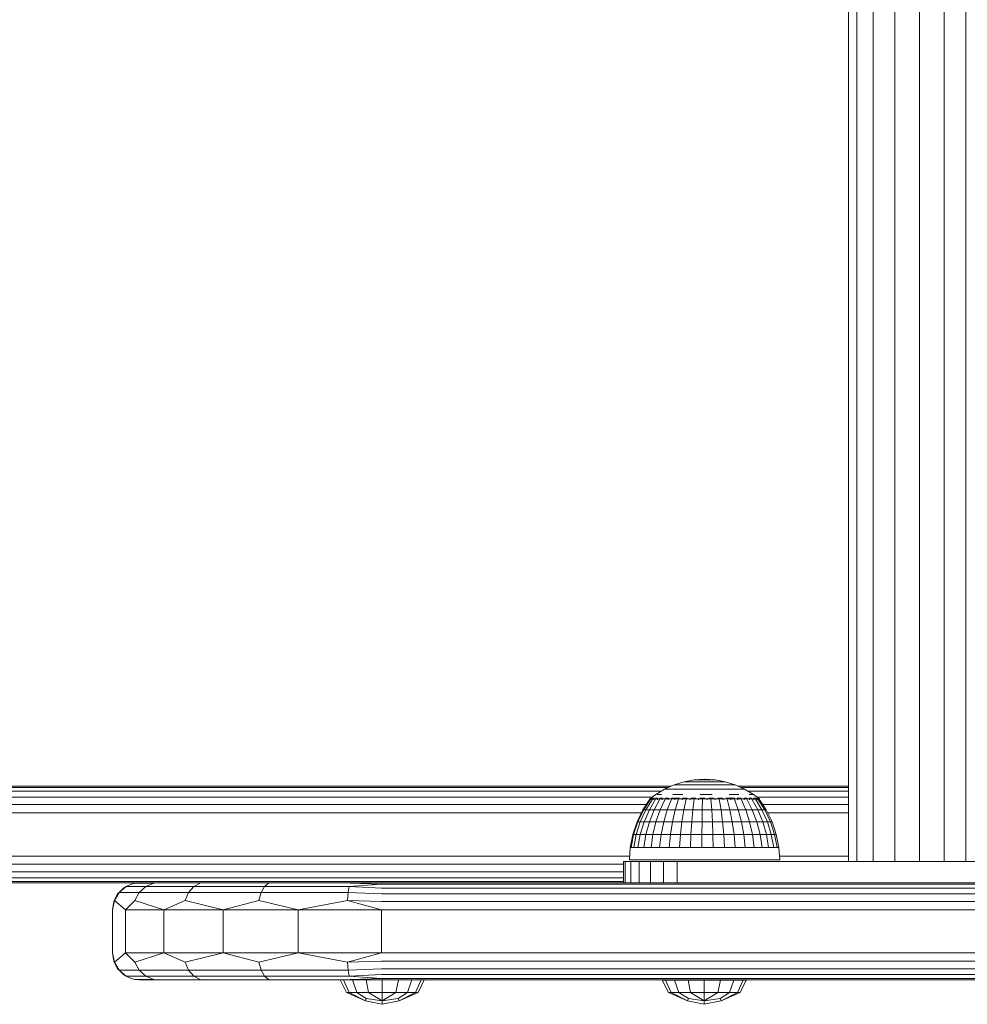
# Model space of a CAD drawing. Units: millimetres. Extents: x 63 to 578302, y -1972 to 596964.
# Drawn here: x 3310 to 3486, y 4591 to 4774 of the extents above; entities that cross this region are included whole.
import ezdxf

# ---------------------------------------------------------------- set-up
doc = ezdxf.new("R2010")
doc.units = ezdxf.units.MM
doc.layers.add('Контур', color=7, linetype='Continuous', lineweight=15)

msp = doc.modelspace()

# ---------------------------------------------------------------- linework, layer by layer
at = {"layer": 'Контур'}
for p, q in [((3463.573, 4617.852), (3463.574, 5245.852)), ((3465.165, 4617.852), (3465.165, 5245.852)), ((3468.156, 4617.852), (3468.157, 5245.852)), ((3472.187, 4617.852), (3472.187, 5245.852)), ((3476.77, 4617.852), (3476.77, 5245.852)), ((3481.353, 4617.852), (3481.353, 5245.852)), ((3485.383, 4617.852), (3485.383, 5245.852)), ((3433.028, 4632.662), (3434.928, 4633.01)), ((3436.857, 4633.127), (3434.928, 4633.01)), ((3434.928, 4633.01), (3434.943, 4633.01)), ((3434.943, 4633.01), (3434.986, 4633.01)), ((3435.058, 4633.01), (3434.986, 4633.01)), ((3435.158, 4633.01), (3435.058, 4633.01)), ((3435.283, 4633.01), (3435.158, 4633.01)), ((3435.431, 4633.01), (3435.283, 4633.01)), ((3435.431, 4633.01), (3435.602, 4633.01)), ((3435.792, 4633.01), (3435.602, 4633.01)), ((3435.997, 4633.01), (3435.792, 4633.01)), ((3436.216, 4633.01), (3435.997, 4633.01)), ((3436.444, 4633.01), (3436.216, 4633.01)), ((3436.444, 4633.01), (3436.679, 4633.01)), ((3436.916, 4633.01), (3436.679, 4633.01)), ((3436.857, 4633.127), (3438.782, 4633.01)), ((3437.153, 4633.01), (3436.916, 4633.01)), ((3437.385, 4633.01), (3437.153, 4633.01)), ((3437.608, 4633.01), (3437.385, 4633.01)), ((3437.608, 4633.01), (3437.821, 4633.01)), ((3438.019, 4633.01), (3437.821, 4633.01)), ((3438.199, 4633.01), (3438.019, 4633.01)), ((3438.359, 4633.01), (3438.199, 4633.01)), ((3438.496, 4633.01), (3438.359, 4633.01)), ((3438.496, 4633.01), (3438.609, 4633.01)), ((3438.695, 4633.01), (3438.609, 4633.01)), ((3438.752, 4633.01), (3438.695, 4633.01)), ((3438.782, 4633.01), (3438.752, 4633.01)), ((3440.679, 4632.662), (3438.782, 4633.01)), ((3301.366, 4631.85), (3430.657, 4631.85)), ((3301.366, 4631.85), (3430.657, 4631.85)), ((3301.366, 4631.606), (3430.113, 4631.606)), ((3427.768, 4630.295), (3429.421, 4631.294)), ((3429.421, 4631.294), (3431.183, 4632.087)), ((3429.421, 4631.294), (3429.478, 4631.294)), ((3429.478, 4631.294), (3429.646, 4631.294)), ((3429.923, 4631.294), (3429.646, 4631.294)), ((3430.306, 4631.294), (3429.923, 4631.294)), ((3430.788, 4631.294), (3430.306, 4631.294)), ((3431.362, 4631.294), (3430.788, 4631.294)), ((3431.183, 4632.087), (3433.028, 4632.662)), ((3431.183, 4632.087), (3431.226, 4632.087)), ((3431.226, 4632.087), (3431.355, 4632.087)), ((3431.566, 4632.087), (3431.355, 4632.087)), ((3431.362, 4631.294), (3432.019, 4631.294)), ((3431.858, 4632.087), (3431.566, 4632.087)), ((3432.226, 4632.087), (3431.858, 4632.087)), ((3432.75, 4631.294), (3432.019, 4631.294)), ((3432.664, 4632.087), (3432.226, 4632.087)), ((3432.664, 4632.087), (3433.165, 4632.087)), ((3433.543, 4631.294), (3432.75, 4631.294)), ((3433.028, 4632.662), (3433.057, 4632.662)), ((3433.057, 4632.662), (3433.143, 4632.662)), ((3433.286, 4632.662), (3433.143, 4632.662)), ((3433.723, 4632.087), (3433.165, 4632.087)), ((3433.483, 4632.662), (3433.286, 4632.662)), ((3433.731, 4632.662), (3433.483, 4632.662)), ((3434.386, 4631.294), (3433.543, 4631.294)), ((3434.328, 4632.087), (3433.723, 4632.087)), ((3434.027, 4632.662), (3433.731, 4632.662)), ((3434.027, 4632.662), (3434.366, 4632.662)), ((3434.971, 4632.087), (3434.328, 4632.087)), ((3434.742, 4632.662), (3434.366, 4632.662)), ((3435.266, 4631.294), (3434.386, 4631.294)), ((3435.15, 4632.662), (3434.742, 4632.662)), ((3435.643, 4632.087), (3434.971, 4632.087)), ((3435.584, 4632.662), (3435.15, 4632.662)), ((3435.266, 4631.294), (3436.171, 4631.294)), ((3436.038, 4632.662), (3435.584, 4632.662)), ((3435.643, 4632.087), (3436.333, 4632.087)), ((3436.038, 4632.662), (3436.503, 4632.662)), ((3437.086, 4631.294), (3436.171, 4631.294)), ((3437.032, 4632.087), (3436.333, 4632.087)), ((3436.975, 4632.662), (3436.503, 4632.662)), ((3437.444, 4632.662), (3436.975, 4632.662)), ((3437.727, 4632.087), (3437.032, 4632.087)), ((3437.997, 4631.294), (3437.086, 4631.294)), ((3437.905, 4632.662), (3437.444, 4632.662)), ((3438.409, 4632.087), (3437.727, 4632.087)), ((3438.349, 4632.662), (3437.905, 4632.662)), ((3438.892, 4631.294), (3437.997, 4631.294)), ((3438.349, 4632.662), (3438.771, 4632.662)), ((3439.068, 4632.087), (3438.409, 4632.087)), ((3439.164, 4632.662), (3438.771, 4632.662)), ((3439.755, 4631.294), (3438.892, 4631.294)), ((3439.068, 4632.087), (3439.694, 4632.087)), ((3439.522, 4632.662), (3439.164, 4632.662)), ((3439.84, 4632.662), (3439.522, 4632.662)), ((3440.276, 4632.087), (3439.694, 4632.087)), ((3439.755, 4631.294), (3440.575, 4631.294)), ((3440.112, 4632.662), (3439.84, 4632.662)), ((3440.112, 4632.662), (3440.335, 4632.662)), ((3440.806, 4632.087), (3440.276, 4632.087)), ((3440.506, 4632.662), (3440.335, 4632.662)), ((3440.621, 4632.662), (3440.506, 4632.662)), ((3441.338, 4631.294), (3440.575, 4631.294)), ((3440.679, 4632.662), (3440.621, 4632.662)), ((3442.52, 4632.087), (3440.679, 4632.662)), ((3441.277, 4632.087), (3440.806, 4632.087)), ((3441.681, 4632.087), (3441.277, 4632.087)), ((3442.033, 4631.294), (3441.338, 4631.294)), ((3441.681, 4632.087), (3442.011, 4632.087)), ((3442.263, 4632.087), (3442.011, 4632.087)), ((3442.65, 4631.294), (3442.033, 4631.294)), ((3442.434, 4632.087), (3442.263, 4632.087)), ((3442.52, 4632.087), (3442.434, 4632.087)), ((3444.278, 4631.294), (3442.52, 4632.087)), ((3443.179, 4631.294), (3442.65, 4631.294)), ((3443.045, 4631.85), (3463.573, 4631.85)), ((3443.045, 4631.85), (3463.573, 4631.85)), ((3443.179, 4631.294), (3443.612, 4631.294)), ((3443.588, 4631.606), (3463.573, 4631.606)), ((3443.942, 4631.294), (3443.612, 4631.294)), ((3444.166, 4631.294), (3443.942, 4631.294)), ((3444.278, 4631.294), (3444.166, 4631.294)), ((3445.929, 4630.295), (3444.278, 4631.294)), ((3301.366, 4630.896), (3428.761, 4630.895)), ((3301.366, 4629.789), (3427.117, 4629.789)), ((3426.687, 4629.382), (3425.385, 4627.425)), ((3426.806, 4629.382), (3425.519, 4627.425)), ((3427.161, 4629.382), (3425.919, 4627.425)), ((3427.743, 4629.382), (3426.576, 4627.425)), ((3426.687, 4629.454), (3427.768, 4630.295)), ((3426.687, 4629.454), (3426.687, 4629.292)), ((3426.925, 4629.454), (3426.687, 4629.454)), ((3426.897, 4629.617), (3426.873, 4629.595)), ((3426.897, 4629.617), (3426.888, 4629.563)), ((3426.897, 4629.617), (3427.033, 4629.617)), ((3426.925, 4629.454), (3426.925, 4629.292)), ((3427.396, 4629.454), (3426.925, 4629.454)), ((3427.217, 4629.617), (3427.15, 4629.591)), ((3427.167, 4629.617), (3427.217, 4629.617)), ((3427.217, 4629.617), (3427.456, 4629.617)), ((3427.217, 4629.617), (3427.223, 4629.543)), ((3427.396, 4629.454), (3427.396, 4629.292)), ((3428.089, 4629.454), (3427.396, 4629.454)), ((3428.538, 4629.382), (3427.473, 4627.425)), ((3427.708, 4629.617), (3427.847, 4629.617)), ((3427.847, 4629.617), (3427.714, 4629.589)), ((3427.847, 4629.617), (3427.822, 4629.54)), ((3427.847, 4629.617), (3428.106, 4629.617)), ((3428.042, 4630.295), (3428.381, 4630.295)), ((3428.089, 4629.454), (3428.089, 4629.292)), ((3428.988, 4629.454), (3428.089, 4629.454)), ((3428.849, 4630.295), (3428.381, 4630.295)), ((3428.504, 4629.617), (3428.767, 4629.617)), ((3429.529, 4629.382), (3428.591, 4627.425)), ((3428.767, 4629.617), (3428.667, 4629.542)), ((3428.767, 4629.617), (3429.006, 4629.617)), ((3428.767, 4629.617), (3428.935, 4629.59)), ((3428.988, 4629.454), (3428.988, 4629.292)), ((3430.07, 4629.454), (3428.988, 4629.454)), ((3429.519, 4629.617), (3429.946, 4629.617)), ((3429.946, 4629.617), (3429.751, 4629.548)), ((3430.691, 4629.382), (3429.902, 4627.425)), ((3429.946, 4629.617), (3430.152, 4629.617)), ((3429.946, 4629.617), (3430.086, 4629.594)), ((3430.07, 4629.454), (3430.07, 4629.292)), ((3431.312, 4629.454), (3430.07, 4629.454)), ((3430.666, 4629.617), (3431.348, 4629.617)), ((3430.943, 4630.295), (3431.836, 4630.295)), ((3431.348, 4629.617), (3431.094, 4629.563)), ((3431.312, 4629.454), (3431.312, 4629.292)), ((3432.684, 4629.454), (3431.312, 4629.454)), ((3431.348, 4629.617), (3432.154, 4629.617)), ((3431.348, 4629.617), (3431.482, 4629.591)), ((3431.998, 4629.382), (3431.376, 4627.425)), ((3432.805, 4630.295), (3431.836, 4630.295)), ((3432.684, 4629.454), (3432.684, 4629.292)), ((3434.154, 4629.454), (3432.684, 4629.454)), ((3432.735, 4629.617), (3432.927, 4629.617)), ((3432.927, 4629.617), (3432.778, 4629.595)), ((3432.927, 4629.617), (3433.605, 4629.617)), ((3432.927, 4629.617), (3433.154, 4629.56)), ((3433.419, 4629.382), (3432.979, 4627.425)), ((3434.154, 4629.454), (3434.154, 4629.292)), ((3435.687, 4629.454), (3434.154, 4629.454)), ((3434.364, 4629.617), (3434.632, 4629.617)), ((3434.632, 4629.617), (3434.405, 4629.592)), ((3434.632, 4629.617), (3435.231, 4629.617)), ((3434.632, 4629.617), (3434.799, 4629.545)), ((3434.921, 4629.382), (3434.673, 4627.425)), ((3435.687, 4629.454), (3435.687, 4629.292)), ((3437.247, 4629.454), (3435.687, 4629.454)), ((3435.979, 4629.617), (3436.408, 4629.617)), ((3436.018, 4630.295), (3437.137, 4630.295)), ((3436.408, 4629.617), (3436.08, 4629.588)), ((3436.408, 4629.617), (3436.908, 4629.617)), ((3436.408, 4629.617), (3436.445, 4629.538)), ((3436.467, 4629.382), (3436.417, 4627.425)), ((3438.251, 4630.295), (3437.137, 4630.295)), ((3437.247, 4629.454), (3437.247, 4629.292)), ((3438.799, 4629.454), (3437.247, 4629.454)), ((3437.646, 4629.617), (3438.199, 4629.617)), ((3438.023, 4629.382), (3438.172, 4627.425)), ((3438.199, 4629.617), (3438.091, 4629.541)), ((3438.199, 4629.617), (3438.545, 4629.617)), ((3438.199, 4629.617), (3438.479, 4629.59)), ((3438.799, 4629.454), (3438.799, 4629.292)), ((3440.304, 4629.454), (3438.799, 4629.454)), ((3439.306, 4629.617), (3439.947, 4629.617)), ((3439.552, 4629.382), (3439.897, 4627.425)), ((3439.947, 4629.617), (3439.736, 4629.551)), ((3439.947, 4629.617), (3440.167, 4629.617)), ((3439.947, 4629.617), (3440.118, 4629.596)), ((3440.304, 4629.454), (3440.304, 4629.292)), ((3441.73, 4629.454), (3440.304, 4629.454)), ((3440.883, 4629.617), (3441.596, 4629.617)), ((3441.017, 4629.382), (3441.55, 4627.425)), ((3441.596, 4629.617), (3441.395, 4629.574)), ((3441.401, 4630.295), (3442.334, 4630.295)), ((3441.596, 4629.617), (3442.435, 4629.617)), ((3441.596, 4629.617), (3441.779, 4629.585)), ((3441.73, 4629.454), (3441.73, 4629.292)), ((3443.04, 4629.454), (3441.73, 4629.454)), ((3443.184, 4630.295), (3442.334, 4630.295)), ((3442.385, 4629.382), (3443.093, 4627.425)), ((3442.919, 4629.617), (3443.092, 4629.617)), ((3443.092, 4629.617), (3442.969, 4629.596)), ((3443.04, 4629.454), (3443.04, 4629.292)), ((3444.206, 4629.454), (3443.04, 4629.454)), ((3443.092, 4629.617), (3443.625, 4629.617)), ((3443.092, 4629.617), (3443.327, 4629.554)), ((3443.623, 4629.382), (3444.489, 4627.425)), ((3444.171, 4629.617), (3444.387, 4629.617)), ((3444.206, 4629.454), (3444.206, 4629.292)), ((3445.2, 4629.454), (3444.206, 4629.454)), ((3444.387, 4629.617), (3444.229, 4629.592)), ((3444.387, 4629.617), (3444.727, 4629.617)), ((3444.387, 4629.617), (3444.534, 4629.544)), ((3444.703, 4629.382), (3445.707, 4627.425)), ((3444.937, 4630.895), (3463.573, 4630.895)), ((3445.114, 4630.295), (3445.518, 4630.295)), ((3445.188, 4629.617), (3445.441, 4629.617)), ((3445.2, 4629.454), (3445.2, 4629.292)), ((3445.998, 4629.454), (3445.2, 4629.454)), ((3445.441, 4629.617), (3445.272, 4629.589)), ((3445.441, 4629.617), (3445.638, 4629.617)), ((3445.441, 4629.617), (3445.499, 4629.54)), ((3445.791, 4630.295), (3445.518, 4630.295)), ((3445.599, 4629.382), (3446.718, 4627.425)), ((3446.838, 4629.617), (3445.929, 4630.295)), ((3445.965, 4629.617), (3446.219, 4629.617)), ((3445.998, 4629.454), (3445.998, 4629.292)), ((3446.581, 4629.454), (3445.998, 4629.454)), ((3446.219, 4629.617), (3446.31, 4629.617)), ((3446.219, 4629.617), (3446.222, 4629.541)), ((3446.219, 4629.617), (3446.318, 4629.59)), ((3446.289, 4629.382), (3447.497, 4627.425)), ((3446.504, 4629.617), (3446.696, 4629.617)), ((3446.581, 4629.454), (3446.581, 4629.292)), ((3446.937, 4629.454), (3446.581, 4629.454)), ((3446.607, 4629.789), (3463.573, 4629.789)), ((3446.696, 4629.617), (3446.694, 4629.551)), ((3446.714, 4629.617), (3446.696, 4629.617)), ((3446.696, 4629.617), (3446.734, 4629.596)), ((3446.759, 4629.382), (3448.027, 4627.425)), ((3446.857, 4629.617), (3446.788, 4629.617)), ((3446.857, 4629.617), (3446.876, 4629.582)), ((3447.057, 4629.454), (3446.869, 4629.594)), ((3446.937, 4629.454), (3446.937, 4629.292)), ((3447.057, 4629.454), (3446.937, 4629.454)), ((3448.295, 4627.425), (3446.997, 4629.382)), ((3447.057, 4629.454), (3447.057, 4629.292)), ((3301.366, 4628.396), (3426.03, 4628.395)), ((3425.385, 4627.425), (3424.293, 4625.202)), ((3425.519, 4627.425), (3424.44, 4625.202)), ((3425.919, 4627.425), (3424.878, 4625.202)), ((3425.385, 4627.425), (3425.519, 4627.425)), ((3425.519, 4627.425), (3425.919, 4627.425)), ((3426.576, 4627.425), (3425.597, 4625.202)), ((3425.919, 4627.425), (3426.576, 4627.425)), ((3426.576, 4627.425), (3427.473, 4627.425)), ((3426.58, 4625.202), (3427.473, 4627.425)), ((3428.591, 4627.425), (3427.473, 4627.425)), ((3428.591, 4627.425), (3427.804, 4625.202)), ((3428.591, 4627.425), (3429.902, 4627.425)), ((3429.902, 4627.425), (3429.24, 4625.202)), ((3429.902, 4627.425), (3431.376, 4627.425)), ((3431.376, 4627.425), (3430.855, 4625.202)), ((3431.376, 4627.425), (3432.979, 4627.425)), ((3432.979, 4627.425), (3432.61, 4625.202)), ((3432.979, 4627.425), (3434.673, 4627.425)), ((3434.673, 4627.425), (3434.465, 4625.202)), ((3434.673, 4627.425), (3436.417, 4627.425)), ((3436.417, 4627.425), (3436.376, 4625.202)), ((3436.417, 4627.425), (3438.172, 4627.425)), ((3438.298, 4625.202), (3438.172, 4627.425)), ((3439.897, 4627.425), (3438.172, 4627.425)), ((3439.897, 4627.425), (3441.55, 4627.425)), ((3439.897, 4627.425), (3440.186, 4625.202)), ((3441.55, 4627.425), (3443.093, 4627.425)), ((3441.55, 4627.425), (3441.996, 4625.202)), ((3443.093, 4627.425), (3444.489, 4627.425)), ((3443.093, 4627.425), (3443.686, 4625.202)), ((3444.489, 4627.425), (3445.707, 4627.425)), ((3444.489, 4627.425), (3445.216, 4625.202)), ((3445.707, 4627.425), (3446.55, 4625.202)), ((3445.707, 4627.425), (3446.718, 4627.425)), ((3446.718, 4627.425), (3447.497, 4627.425)), ((3446.718, 4627.425), (3447.657, 4625.202)), ((3448.51, 4625.202), (3447.497, 4627.425)), ((3448.027, 4627.425), (3447.497, 4627.425)), ((3447.651, 4628.395), (3463.573, 4628.395)), ((3448.027, 4627.425), (3449.09, 4625.202)), ((3448.295, 4627.425), (3448.027, 4627.425)), ((3449.384, 4625.202), (3448.295, 4627.425)), ((3301.366, 4626.85), (3425.102, 4626.85)), ((3448.577, 4626.85), (3463.573, 4626.85)), ((3424.293, 4625.202), (3423.499, 4622.855)), ((3424.44, 4625.202), (3423.656, 4622.855)), ((3424.878, 4625.202), (3424.122, 4622.855)), ((3424.293, 4625.202), (3424.44, 4625.202)), ((3424.44, 4625.202), (3424.878, 4625.202)), ((3424.878, 4625.202), (3425.597, 4625.202)), ((3425.597, 4625.202), (3424.886, 4622.855)), ((3425.597, 4625.202), (3426.58, 4625.202)), ((3425.931, 4622.855), (3426.58, 4625.202)), ((3427.804, 4625.202), (3426.58, 4625.202)), ((3427.804, 4625.202), (3427.232, 4622.855)), ((3427.804, 4625.202), (3429.24, 4625.202)), ((3429.24, 4625.202), (3428.759, 4622.855)), ((3429.24, 4625.202), (3430.855, 4625.202)), ((3430.855, 4625.202), (3430.476, 4622.855)), ((3430.855, 4625.202), (3432.61, 4625.202)), ((3432.61, 4625.202), (3432.342, 4622.855)), ((3432.61, 4625.202), (3434.465, 4625.202)), ((3434.465, 4625.202), (3434.314, 4622.855)), ((3434.465, 4625.202), (3436.376, 4625.202)), ((3436.376, 4625.202), (3436.345, 4622.855)), ((3436.376, 4625.202), (3438.298, 4625.202)), ((3440.186, 4625.202), (3438.298, 4625.202)), ((3438.389, 4622.855), (3438.298, 4625.202)), ((3440.186, 4625.202), (3440.396, 4622.855)), ((3440.186, 4625.202), (3441.996, 4625.202)), ((3441.996, 4625.202), (3443.686, 4625.202)), ((3441.996, 4625.202), (3442.321, 4622.855)), ((3443.686, 4625.202), (3445.216, 4625.202)), ((3443.686, 4625.202), (3444.117, 4622.855)), ((3445.216, 4625.202), (3446.55, 4625.202)), ((3445.216, 4625.202), (3445.744, 4622.855)), ((3446.55, 4625.202), (3447.162, 4622.855)), ((3446.55, 4625.202), (3447.657, 4625.202)), ((3447.657, 4625.202), (3448.339, 4622.855)), ((3447.657, 4625.202), (3448.51, 4625.202)), ((3449.246, 4622.855), (3448.51, 4625.202)), ((3449.09, 4625.202), (3448.51, 4625.202)), ((3449.09, 4625.202), (3449.863, 4622.855)), ((3449.384, 4625.202), (3449.09, 4625.202)), ((3450.175, 4622.855), (3449.384, 4625.202)), ((3423.499, 4622.855), (3423.017, 4620.426)), ((3423.656, 4622.855), (3423.18, 4620.426)), ((3423.499, 4622.855), (3423.656, 4622.855)), ((3423.656, 4622.855), (3424.122, 4622.855)), ((3424.122, 4622.855), (3423.662, 4620.426)), ((3424.122, 4622.855), (3424.886, 4622.855)), ((3424.886, 4622.855), (3424.454, 4620.426)), ((3424.886, 4622.855), (3425.931, 4622.855)), ((3425.537, 4620.426), (3425.931, 4622.855)), ((3427.232, 4622.855), (3425.931, 4622.855)), ((3427.232, 4622.855), (3426.885, 4620.426)), ((3427.232, 4622.855), (3428.759, 4622.855)), ((3428.759, 4622.855), (3428.467, 4620.426)), ((3428.759, 4622.855), (3430.476, 4622.855)), ((3430.476, 4622.855), (3430.245, 4620.426)), ((3430.476, 4622.855), (3432.342, 4622.855)), ((3432.342, 4622.855), (3432.179, 4620.426)), ((3432.342, 4622.855), (3434.314, 4622.855)), ((3434.314, 4622.855), (3434.222, 4620.426)), ((3434.314, 4622.855), (3436.345, 4622.855)), ((3436.345, 4622.855), (3436.327, 4620.426)), ((3436.345, 4622.855), (3438.389, 4622.855)), ((3440.396, 4622.855), (3438.389, 4622.855)), ((3438.444, 4620.426), (3438.389, 4622.855)), ((3440.396, 4622.855), (3442.321, 4622.855)), ((3440.396, 4622.855), (3440.524, 4620.426)), ((3442.321, 4622.855), (3442.518, 4620.426)), ((3442.321, 4622.855), (3444.117, 4622.855)), ((3444.117, 4622.855), (3445.744, 4622.855)), ((3444.117, 4622.855), (3444.379, 4620.426)), ((3445.744, 4622.855), (3447.162, 4622.855)), ((3445.744, 4622.855), (3446.064, 4620.426)), ((3447.162, 4622.855), (3447.533, 4620.426)), ((3447.162, 4622.855), (3448.339, 4622.855)), ((3448.339, 4622.855), (3448.752, 4620.426)), ((3448.339, 4622.855), (3449.246, 4622.855)), ((3449.693, 4620.426), (3449.246, 4622.855)), ((3449.863, 4622.855), (3449.246, 4622.855)), ((3449.863, 4622.855), (3450.332, 4620.426)), ((3450.175, 4622.855), (3449.863, 4622.855)), ((3450.655, 4620.426), (3450.175, 4622.855)), ((3422.898, 4618.117), (3423.017, 4620.426)), ((3423.017, 4620.426), (3423.18, 4620.426)), ((3423.18, 4620.426), (3423.662, 4620.426)), ((3423.662, 4620.426), (3424.454, 4620.426)), ((3424.454, 4620.426), (3425.537, 4620.426)), ((3426.885, 4620.426), (3425.537, 4620.426)), ((3426.885, 4620.426), (3428.467, 4620.426)), ((3428.467, 4620.426), (3430.245, 4620.426)), ((3430.245, 4620.426), (3432.179, 4620.426)), ((3432.179, 4620.426), (3434.222, 4620.426)), ((3434.222, 4620.426), (3436.327, 4620.426)), ((3436.327, 4620.426), (3438.444, 4620.426)), ((3440.524, 4620.426), (3438.444, 4620.426)), ((3440.524, 4620.426), (3442.518, 4620.426)), ((3442.518, 4620.426), (3444.379, 4620.426)), ((3444.379, 4620.426), (3446.064, 4620.426)), ((3446.064, 4620.426), (3447.533, 4620.426)), ((3447.533, 4620.426), (3448.752, 4620.426)), ((3448.752, 4620.426), (3449.693, 4620.426)), ((3450.332, 4620.426), (3449.693, 4620.426)), ((3450.655, 4620.426), (3450.332, 4620.426)), ((3450.857, 4618.117), (3450.655, 4620.426)), ((3301.366, 4618.85), (3422.936, 4618.85)), ((3450.793, 4618.85), (3463.573, 4618.85)), ((3301.366, 4617.305), (3421.77, 4617.305)), ((3421.77, 4617.852), (3422.11, 4617.852)), ((3421.77, 4617.852), (3421.77, 4613.852)), ((3422.11, 4617.852), (3422.11, 4613.852)), ((3422.11, 4617.852), (3423.109, 4617.852)), ((3422.898, 4618.117), (3423.225, 4618.117)), ((3423.109, 4617.852), (3423.109, 4613.852)), ((3423.109, 4617.852), (3424.699, 4617.852)), ((3423.225, 4618.117), (3423.872, 4618.117)), ((3423.872, 4618.117), (3424.823, 4618.117)), ((3424.699, 4617.852), (3424.699, 4613.852)), ((3424.699, 4617.852), (3426.77, 4617.852)), ((3424.823, 4618.117), (3426.056, 4618.117)), ((3426.056, 4618.117), (3427.542, 4618.117)), ((3426.77, 4617.852), (3426.77, 4613.852)), ((3426.77, 4617.852), (3429.181, 4617.852)), ((3427.542, 4618.117), (3429.247, 4618.117)), ((3429.181, 4617.852), (3429.181, 4613.852)), ((3429.181, 4617.852), (3431.77, 4617.852)), ((3429.247, 4618.117), (3431.13, 4618.117)), ((3431.13, 4618.117), (3433.147, 4618.117)), ((3431.77, 4617.852), (3521.77, 4617.852)), ((3431.77, 4617.852), (3431.77, 4613.852)), ((3433.147, 4618.117), (3435.251, 4618.117)), ((3435.251, 4618.117), (3437.393, 4618.117)), ((3437.393, 4618.117), (3439.522, 4618.117)), ((3439.522, 4618.117), (3441.589, 4618.117)), ((3441.589, 4618.117), (3443.545, 4618.117)), ((3443.545, 4618.117), (3445.344, 4618.117)), ((3445.344, 4618.117), (3446.944, 4618.117)), ((3446.944, 4618.117), (3448.308, 4618.117)), ((3448.308, 4618.117), (3449.403, 4618.117)), ((3449.403, 4618.117), (3450.204, 4618.117)), ((3450.204, 4618.117), (3450.693, 4618.117)), ((3450.857, 4618.117), (3450.693, 4618.117)), ((3301.366, 4615.912), (3421.77, 4615.911)), ((3301.366, 4614.805), (3421.77, 4614.805)), ((3331.757, 4613.85), (3179.443, 4613.851)), ((3268.89, 4613.85), (3311.654, 4613.85)), ((3301.366, 4614.095), (3421.77, 4614.095)), ((3301.366, 4613.85), (3331.757, 4613.85)), ((3311.654, 4613.85), (3331.756, 4613.85)), ((3331.756, 4613.85), (3311.654, 4613.85)), ((3327.995, 4612.066), (3329.324, 4613.182)), ((3328.831, 4612.897), (3327.995, 4612.066)), ((3328.831, 4612.897), (3329.324, 4613.182)), ((3330.225, 4613.607), (3329.324, 4613.182)), ((3329.324, 4613.182), (3332.96, 4613.182)), ((3330.225, 4613.607), (3330.954, 4613.776)), ((3333.972, 4613.852), (3330.954, 4613.776)), ((3331.77, 4613.852), (3330.954, 4613.776)), ((3330.954, 4613.776), (3334.465, 4613.776)), ((3331.733, 4612.066), (3332.96, 4613.182)), ((3331.77, 4613.852), (3333.972, 4613.852)), ((3332.96, 4613.182), (3334.465, 4613.776)), ((3332.96, 4613.182), (3341.88, 4613.182)), ((3333.972, 4613.852), (3334.465, 4613.776)), ((3333.972, 4613.852), (3340.364, 4613.852)), ((3340.364, 4613.852), (3334.465, 4613.776)), ((3340.364, 4613.852), (3343.078, 4613.776)), ((3340.364, 4613.852), (3350.319, 4613.852)), ((3340.903, 4612.066), (3341.88, 4613.182)), ((3341.88, 4613.182), (3343.078, 4613.776)), ((3341.88, 4613.182), (3355.008, 4613.182)), ((3350.319, 4613.852), (3343.078, 4613.776)), ((3350.319, 4613.852), (3355.755, 4613.776)), ((3350.319, 4613.852), (3362.864, 4613.852)), ((3354.398, 4612.066), (3355.008, 4613.182)), ((3355.008, 4613.182), (3355.755, 4613.776)), ((3355.008, 4613.182), (3370.761, 4613.182)), ((3362.864, 4613.852), (3355.755, 4613.776)), ((3362.864, 4613.852), (3370.967, 4613.776)), ((3376.77, 4613.852), (3362.864, 4613.852)), ((3370.593, 4612.066), (3370.761, 4613.182)), ((3376.77, 4613.607), (3370.761, 4613.182)), ((3376.77, 4612.897), (3370.761, 4613.182)), ((3376.77, 4613.852), (3370.967, 4613.776)), ((3376.77, 4613.607), (3370.967, 4613.776)), ((3376.77, 4613.852), (3580.477, 4613.852)), ((3376.77, 4613.852), (3401.77, 4613.852)), ((3376.77, 4613.852), (3517.377, 4613.852)), ((3580.232, 4613.607), (3376.77, 4613.607)), ((3579.522, 4612.897), (3376.77, 4612.897)), ((3404.86, 4613.852), (3401.77, 4613.852)), ((3407.648, 4613.852), (3404.86, 4613.852)), ((3409.86, 4613.852), (3407.648, 4613.852)), ((3411.28, 4613.852), (3409.86, 4613.852)), ((3411.77, 4613.852), (3411.28, 4613.852)), ((3411.77, 4613.852), (3425.685, 4613.852)), ((3421.77, 4613.852), (3422.11, 4613.852)), ((3422.11, 4613.852), (3421.77, 4613.852)), ((3421.77, 4613.852), (3436.77, 4613.852)), ((3421.77, 4613.852), (3431.82, 4613.852)), ((3423.109, 4613.852), (3422.11, 4613.852)), ((3422.11, 4613.852), (3431.82, 4613.852)), ((3424.699, 4613.852), (3423.109, 4613.852)), ((3426.77, 4613.852), (3424.699, 4613.852)), ((3429.181, 4613.852), (3426.77, 4613.852)), ((3431.77, 4613.852), (3429.181, 4613.852)), ((3431.77, 4613.852), (3521.77, 4613.852)), ((3521.77, 4613.852), (3431.77, 4613.852)), ((3431.82, 4613.852), (3436.77, 4613.852)), ((3436.77, 4613.852), (3516.77, 4613.852)), ((3327.725, 4611.791), (3327.014, 4610.397)), ((3327.128, 4610.562), (3327.995, 4612.066)), ((3327.725, 4611.791), (3327.995, 4612.066)), ((3327.995, 4612.066), (3331.733, 4612.066)), ((3330.932, 4610.562), (3331.733, 4612.066)), ((3331.733, 4612.066), (3340.903, 4612.066)), ((3340.265, 4610.562), (3340.903, 4612.066)), ((3340.903, 4612.066), (3354.398, 4612.066)), ((3354.001, 4610.562), (3354.398, 4612.066)), ((3354.398, 4612.066), (3370.593, 4612.066)), ((3370.483, 4610.562), (3370.593, 4612.066)), ((3376.77, 4611.791), (3370.593, 4612.066)), ((3578.416, 4611.79), (3376.77, 4611.791)), ((3326.77, 4608.852), (3327.128, 4610.562)), ((3326.77, 4608.852), (3327.014, 4610.397)), ((3327.014, 4610.397), (3327.128, 4610.562)), ((3329.217, 4608.852), (3327.128, 4610.562)), ((3329.217, 4608.852), (3330.932, 4610.562)), ((3336.319, 4608.852), (3330.932, 4610.562)), ((3336.319, 4608.852), (3340.265, 4610.562)), ((3347.381, 4608.852), (3340.265, 4610.562)), ((3347.381, 4608.852), (3354.001, 4610.562)), ((3361.319, 4608.852), (3354.001, 4610.562)), ((3361.319, 4608.852), (3370.483, 4610.562)), ((3376.77, 4610.397), (3370.483, 4610.562)), ((3376.77, 4608.852), (3370.483, 4610.562)), ((3577.022, 4610.397), (3376.77, 4610.397)), ((3326.77, 4600.852), (3326.77, 4608.852)), ((3336.319, 4608.852), (3329.217, 4608.852)), ((3329.217, 4600.852), (3329.217, 4608.852)), ((3347.381, 4608.852), (3336.319, 4608.852)), ((3336.319, 4600.852), (3336.319, 4608.852)), ((3361.319, 4608.852), (3347.381, 4608.852)), ((3347.381, 4600.852), (3347.381, 4608.852)), ((3376.77, 4608.852), (3361.319, 4608.852)), ((3361.319, 4600.852), (3361.319, 4608.852)), ((3376.77, 4608.852), (3575.477, 4608.852)), ((3376.77, 4600.852), (3376.77, 4608.852)), ((3326.77, 4600.852), (3327.014, 4599.307)), ((3326.77, 4600.852), (3327.128, 4599.142)), ((3329.217, 4600.852), (3327.128, 4599.142)), ((3329.217, 4600.852), (3330.932, 4599.142)), ((3329.217, 4600.852), (3336.319, 4600.852)), ((3336.319, 4600.852), (3330.932, 4599.142)), ((3336.319, 4600.852), (3340.265, 4599.142)), ((3336.319, 4600.852), (3347.381, 4600.852)), ((3347.381, 4600.852), (3340.265, 4599.142)), ((3347.381, 4600.852), (3354.001, 4599.142)), ((3347.381, 4600.852), (3361.319, 4600.852)), ((3361.319, 4600.852), (3354.001, 4599.142)), ((3361.319, 4600.852), (3370.483, 4599.142)), ((3361.319, 4600.852), (3376.77, 4600.852)), ((3376.77, 4600.852), (3370.483, 4599.142)), ((3376.77, 4600.852), (3567.477, 4600.852)), ((3327.014, 4599.307), (3327.725, 4597.913)), ((3327.014, 4599.307), (3327.128, 4599.142)), ((3327.128, 4599.142), (3327.995, 4597.638)), ((3330.932, 4599.142), (3331.733, 4597.638)), ((3340.265, 4599.142), (3340.903, 4597.638)), ((3354.001, 4599.142), (3354.398, 4597.638)), ((3376.77, 4599.307), (3370.483, 4599.142)), ((3370.483, 4599.142), (3370.593, 4597.638)), ((3376.77, 4599.307), (3565.932, 4599.306)), ((3327.725, 4597.913), (3327.995, 4597.638)), ((3331.733, 4597.638), (3327.995, 4597.638)), ((3327.995, 4597.638), (3329.324, 4596.522)), ((3328.831, 4596.807), (3327.995, 4597.638)), ((3328.831, 4596.807), (3329.324, 4596.522)), ((3332.96, 4596.522), (3329.324, 4596.522)), ((3330.225, 4596.096), (3329.324, 4596.522)), ((3331.733, 4597.638), (3332.96, 4596.522)), ((3340.903, 4597.638), (3331.733, 4597.638)), ((3332.96, 4596.522), (3334.465, 4595.928)), ((3341.88, 4596.522), (3332.96, 4596.522)), ((3340.903, 4597.638), (3341.88, 4596.522)), ((3354.398, 4597.638), (3340.903, 4597.638)), ((3341.88, 4596.522), (3343.078, 4595.928)), ((3355.008, 4596.522), (3341.88, 4596.522)), ((3354.398, 4597.638), (3355.008, 4596.522)), ((3370.593, 4597.638), (3354.398, 4597.638)), ((3355.008, 4596.522), (3355.755, 4595.928)), ((3370.761, 4596.522), (3355.008, 4596.522)), ((3376.77, 4597.913), (3370.593, 4597.638)), ((3370.593, 4597.638), (3370.761, 4596.522)), ((3376.77, 4596.807), (3370.761, 4596.522)), ((3376.77, 4596.096), (3370.761, 4596.522)), ((3376.77, 4597.913), (3564.538, 4597.913)), ((3376.77, 4596.807), (3563.432, 4596.806)), ((3330.225, 4596.096), (3330.954, 4595.928)), ((3334.465, 4595.928), (3330.954, 4595.928)), ((3331.77, 4595.852), (3330.954, 4595.928)), ((3333.972, 4595.852), (3330.954, 4595.928)), ((3333.972, 4595.852), (3331.77, 4595.852)), ((3331.77, 4595.852), (3333.831, 4595.852)), ((3333.831, 4595.852), (3333.972, 4595.852)), ((3333.972, 4595.852), (3334.465, 4595.928)), ((3340.364, 4595.852), (3333.972, 4595.852)), ((3340.364, 4595.852), (3334.465, 4595.928)), ((3336.77, 4595.852), (3562.477, 4595.852)), ((3336.77, 4595.852), (3413.128, 4595.852)), ((3340.364, 4595.852), (3343.078, 4595.928)), ((3350.319, 4595.852), (3340.364, 4595.852)), ((3350.319, 4595.852), (3343.078, 4595.928)), ((3350.319, 4595.852), (3355.755, 4595.928)), ((3362.864, 4595.852), (3350.319, 4595.852)), ((3362.864, 4595.852), (3355.755, 4595.928)), ((3362.864, 4595.852), (3370.967, 4595.928)), ((3376.77, 4595.852), (3362.864, 4595.852)), ((3369.109, 4595.831), (3370.268, 4593.507)), ((3369.109, 4595.831), (3369.704, 4595.831)), ((3369.704, 4595.831), (3370.775, 4593.507)), ((3369.704, 4595.831), (3371.398, 4595.831)), ((3376.77, 4596.096), (3370.967, 4595.928)), ((3376.77, 4595.852), (3370.967, 4595.928)), ((3371.398, 4595.831), (3372.218, 4593.507)), ((3371.398, 4595.831), (3373.935, 4595.831)), ((3373.935, 4595.831), (3374.378, 4593.507)), ((3373.935, 4595.831), (3376.926, 4595.831)), ((3376.77, 4596.096), (3562.721, 4596.096)), ((3562.477, 4595.852), (3376.77, 4595.852)), ((3376.77, 4595.852), (3433.27, 4595.852)), ((3376.926, 4595.831), (3379.918, 4595.831)), ((3376.926, 4595.831), (3376.926, 4593.507)), ((3379.918, 4595.831), (3379.474, 4593.507)), ((3379.918, 4595.831), (3382.454, 4595.831)), ((3382.454, 4595.831), (3381.634, 4593.507)), ((3382.454, 4595.831), (3384.148, 4595.831)), ((3384.148, 4595.831), (3383.077, 4593.507)), ((3384.743, 4595.831), (3383.584, 4593.507)), ((3384.148, 4595.831), (3384.743, 4595.831)), ((3428.965, 4595.805), (3430.125, 4593.482)), ((3428.965, 4595.805), (3429.56, 4595.805)), ((3429.56, 4595.805), (3430.631, 4593.482)), ((3429.56, 4595.805), (3431.255, 4595.805)), ((3431.255, 4595.805), (3432.075, 4593.482)), ((3431.255, 4595.805), (3433.791, 4595.805)), ((3433.27, 4595.852), (3433.481, 4595.852)), ((3433.481, 4595.852), (3434.089, 4595.852)), ((3433.791, 4595.805), (3434.235, 4593.482)), ((3433.791, 4595.805), (3436.783, 4595.805)), ((3434.089, 4595.852), (3435.02, 4595.852)), ((3435.02, 4595.852), (3436.162, 4595.852)), ((3436.162, 4595.852), (3437.377, 4595.852)), ((3436.783, 4595.805), (3439.774, 4595.805)), ((3436.783, 4595.805), (3436.783, 4593.482)), ((3437.377, 4595.852), (3438.52, 4595.852)), ((3438.52, 4595.852), (3483.436, 4595.852)), ((3439.774, 4595.805), (3439.33, 4593.482)), ((3439.774, 4595.805), (3442.31, 4595.805)), ((3442.31, 4595.805), (3441.49, 4593.482)), ((3442.31, 4595.805), (3444.005, 4595.805)), ((3444.005, 4595.805), (3442.934, 4593.482)), ((3444.6, 4595.805), (3443.44, 4593.482)), ((3444.005, 4595.805), (3444.6, 4595.805)), ((3455.892, 4595.852), (3457.464, 4595.852)), ((3531.77, 4595.852), (3456.159, 4595.852)), ((3370.268, 4593.507), (3373.781, 4591.945)), ((3370.775, 4593.507), (3370.268, 4593.507)), ((3370.775, 4593.507), (3373.781, 4591.945)), ((3370.775, 4593.507), (3372.218, 4593.507)), ((3372.218, 4593.507), (3373.965, 4592.391)), ((3372.218, 4593.507), (3374.378, 4593.507)), ((3374.378, 4593.507), (3376.926, 4591.945)), ((3376.926, 4593.507), (3374.378, 4593.507)), ((3379.474, 4593.507), (3376.926, 4591.945)), ((3376.926, 4593.507), (3379.474, 4593.507)), ((3376.926, 4593.507), (3376.926, 4591.945)), ((3379.474, 4593.507), (3381.634, 4593.507)), ((3381.634, 4593.507), (3379.887, 4592.391)), ((3380.071, 4591.945), (3383.584, 4593.507)), ((3383.077, 4593.507), (3380.071, 4591.945)), ((3381.634, 4593.507), (3383.077, 4593.507)), ((3383.077, 4593.507), (3383.584, 4593.507)), ((3430.125, 4593.482), (3433.637, 4591.919)), ((3430.631, 4593.482), (3430.125, 4593.482)), ((3430.631, 4593.482), (3433.637, 4591.919)), ((3430.631, 4593.482), (3432.075, 4593.482)), ((3432.075, 4593.482), (3433.822, 4592.366)), ((3432.075, 4593.482), (3434.235, 4593.482)), ((3434.235, 4593.482), (3436.783, 4591.919)), ((3436.783, 4593.482), (3434.235, 4593.482)), ((3439.33, 4593.482), (3436.783, 4591.919)), ((3436.783, 4593.482), (3439.33, 4593.482)), ((3436.783, 4593.482), (3436.783, 4591.919)), ((3439.33, 4593.482), (3441.49, 4593.482)), ((3441.49, 4593.482), (3439.743, 4592.366)), ((3439.928, 4591.919), (3443.44, 4593.482)), ((3442.934, 4593.482), (3439.928, 4591.919)), ((3441.49, 4593.482), (3442.934, 4593.482)), ((3442.934, 4593.482), (3443.44, 4593.482)), ((3373.965, 4592.391), (3373.781, 4591.945)), ((3373.781, 4591.945), (3376.926, 4591.317)), ((3373.965, 4592.391), (3376.926, 4591.945)), ((3376.926, 4591.945), (3379.887, 4592.391)), ((3376.926, 4591.317), (3380.071, 4591.945)), ((3376.926, 4591.945), (3376.926, 4591.317)), ((3379.887, 4592.391), (3380.071, 4591.945)), ((3433.822, 4592.366), (3433.637, 4591.919)), ((3433.637, 4591.919), (3436.783, 4591.291)), ((3433.822, 4592.366), (3436.783, 4591.919)), ((3436.783, 4591.919), (3439.743, 4592.366)), ((3436.783, 4591.291), (3439.928, 4591.919)), ((3436.783, 4591.919), (3436.783, 4591.291)), ((3439.743, 4592.366), (3439.928, 4591.919))]:
    msp.add_line(p, q, dxfattribs=at)

doc.saveas('drawing.dxf')
